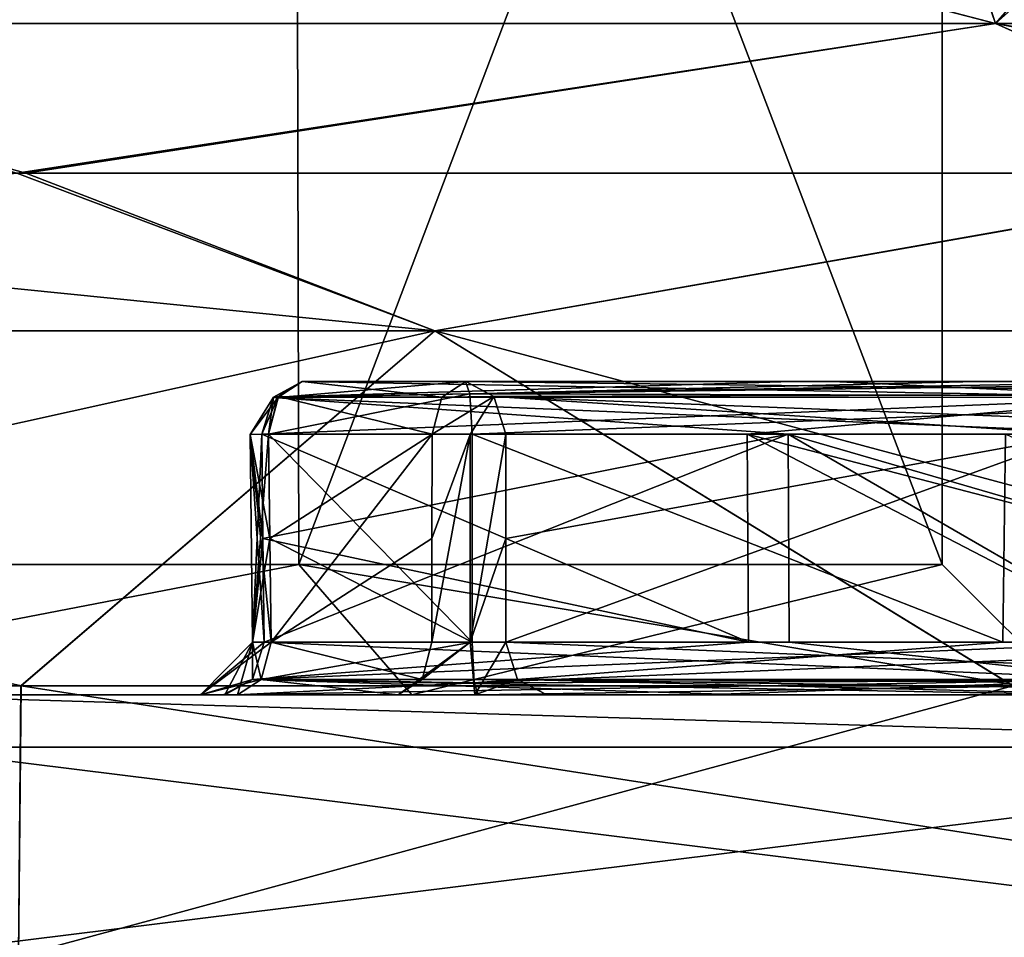
# Model space of a CAD drawing. Units: millimetres. Extents: x -83 to 83, y 165 to 266.
# Drawn here: x -12 to -8, y 214 to 218 of the extents above; entities that cross this region are included whole.
import ezdxf

# ---------------------------------------------------------------- set-up
doc = ezdxf.new("R2010")
doc.units = ezdxf.units.MM
doc.header["$LTSCALE"] = 33.374815
for name, color, linetype in [('15', 7, 'CONTINUOUS'), ('16', 7, 'CONTINUOUS'), ('17', 7, 'CONTINUOUS'), ('18', 7, 'CONTINUOUS'), ('19', 7, 'CONTINUOUS'), ('2', 7, 'CONTINUOUS'), ('20', 7, 'CONTINUOUS'), ('242', 7, 'CONTINUOUS'), ('243', 7, 'CONTINUOUS'), ('245', 7, 'CONTINUOUS'), ('267', 7, 'CONTINUOUS'), ('268', 7, 'CONTINUOUS'), ('270', 7, 'CONTINUOUS'), ('271', 7, 'CONTINUOUS'), ('272', 7, 'CONTINUOUS'), ('276', 7, 'CONTINUOUS'), ('277', 7, 'CONTINUOUS'), ('278', 7, 'CONTINUOUS'), ('279', 7, 'CONTINUOUS'), ('280', 7, 'CONTINUOUS'), ('282', 7, 'CONTINUOUS'), ('285', 7, 'CONTINUOUS'), ('3', 7, 'CONTINUOUS'), ('4', 7, 'CONTINUOUS'), ('43', 7, 'CONTINUOUS'), ('5', 7, 'CONTINUOUS'), ('53', 7, 'CONTINUOUS'), ('54', 7, 'CONTINUOUS'), ('55', 7, 'CONTINUOUS'), ('57', 7, 'CONTINUOUS'), ('58', 7, 'CONTINUOUS'), ('59', 7, 'CONTINUOUS'), ('6', 7, 'CONTINUOUS'), ('60', 7, 'CONTINUOUS'), ('61', 7, 'CONTINUOUS'), ('64', 7, 'CONTINUOUS'), ('65', 7, 'CONTINUOUS'), ('66', 7, 'CONTINUOUS'), ('68', 7, 'CONTINUOUS'), ('69', 7, 'CONTINUOUS'), ('7', 7, 'CONTINUOUS'), ('71', 7, 'CONTINUOUS'), ('72', 7, 'CONTINUOUS'), ('8', 7, 'CONTINUOUS')]:
    doc.layers.add(name, color=color, linetype=linetype)

msp = doc.modelspace()

# ---------------------------------------------------------------- linework, layer by layer
at = {"layer": '15', "color": 7, "linetype": 'CONTINUOUS', "true_color": 0xb1bdc9}
for points in [[(-16.0784, 215.0349, 21.5992), (-11.5363, 214, 18.7639), (-11.5265, 215.0349, 18.7331), (-16.0784, 215.0349, 21.5992)], [(-11.5363, 214, 18.7639), (-4.8768, 214, 10.4132), (-11.5265, 215.0349, 18.7331), (-11.5363, 214, 18.7639)], [(-11.5265, 215.0349, 18.7331), (-4.8768, 214, 10.4132), (-7.7285, 215.0349, 14.9252), (-11.5265, 215.0349, 18.7331)]]:
    msp.add_3dface(points, dxfattribs=at)
at = {"layer": '16', "color": 7, "linetype": 'CONTINUOUS', "true_color": 0xb1bdc9}
for points in [[(-11.5271, 215.0349, -18.7336), (-11.5363, 214, -18.7639), (-16.0791, 215.0349, -21.5995), (-11.5271, 215.0349, -18.7336)], [(-4.8768, 214, -10.4132), (-11.5363, 214, -18.7639), (-7.7289, 215.0349, -14.9258), (-4.8768, 214, -10.4132)], [(-7.7289, 215.0349, -14.9258), (-11.5363, 214, -18.7639), (-11.5271, 215.0349, -18.7336), (-7.7289, 215.0349, -14.9258)]]:
    msp.add_3dface(points, dxfattribs=at)
at = {"layer": '17', "color": 7, "linetype": 'CONTINUOUS', "true_color": 0xb1bdc9}
for points in [[(-9.9423, 216.3942, -16.5577), (-17.539, 216.3942, -21.6337), (-11.5431, 216.9979, -16.2333), (-9.9423, 216.3942, -16.5577)], [(-6.5181, 216.9979, -9.3783), (-9.9423, 216.3942, -16.5577), (-11.5431, 216.9979, -16.2333), (-6.5181, 216.9979, -9.3783)], [(-4.8663, 216.3942, -8.961), (-9.9423, 216.3942, -16.5577), (-6.5181, 216.9979, -9.3783), (-4.8663, 216.3942, -8.961)], [(-16.0791, 215.0349, -21.5995), (-17.539, 216.3942, -21.6337), (-9.9423, 216.3942, -16.5577), (-16.0791, 215.0349, -21.5995)], [(-11.5271, 215.0349, -18.7336), (-16.0791, 215.0349, -21.5995), (-9.9423, 216.3942, -16.5577), (-11.5271, 215.0349, -18.7336)], [(-7.7289, 215.0349, -14.9258), (-11.5271, 215.0349, -18.7336), (-9.9423, 216.3942, -16.5577), (-7.7289, 215.0349, -14.9258)], [(-7.7289, 215.0349, -14.9258), (-9.9423, 216.3942, -16.5577), (-4.8663, 216.3942, -8.961), (-7.7289, 215.0349, -14.9258)]]:
    msp.add_3dface(points, dxfattribs=at)
at = {"layer": '18', "color": 7, "linetype": 'CONTINUOUS', "true_color": 0xb1bdc9}
for points in [[(-17.539, 216.3942, 21.6337), (-9.9423, 216.3942, 16.5577), (-15.9363, 216.9979, 19.3813), (-17.539, 216.3942, 21.6337)], [(-15.9363, 216.9979, 19.3813), (-9.9423, 216.3942, 16.5577), (-11.5083, 216.9979, 16.2012), (-15.9363, 216.9979, 19.3813)], [(-11.5083, 216.9979, 16.2012), (-9.9423, 216.3942, 16.5577), (-6.5074, 216.9979, 9.3554), (-11.5083, 216.9979, 16.2012)], [(-9.9423, 216.3942, 16.5577), (-4.8663, 216.3942, 8.961), (-6.5074, 216.9979, 9.3554), (-9.9423, 216.3942, 16.5577)], [(-16.0784, 215.0349, 21.5992), (-11.5265, 215.0349, 18.7331), (-17.539, 216.3942, 21.6337), (-16.0784, 215.0349, 21.5992)], [(-11.5265, 215.0349, 18.7331), (-9.9423, 216.3942, 16.5577), (-17.539, 216.3942, 21.6337), (-11.5265, 215.0349, 18.7331)], [(-11.5265, 215.0349, 18.7331), (-7.7285, 215.0349, 14.9252), (-9.9423, 216.3942, 16.5577), (-11.5265, 215.0349, 18.7331)], [(-7.7285, 215.0349, 14.9252), (-4.8727, 215.0349, 10.363), (-9.9423, 216.3942, 16.5577), (-7.7285, 215.0349, 14.9252)], [(-4.8727, 215.0349, 10.363), (-4.8663, 216.3942, 8.961), (-9.9423, 216.3942, 16.5577), (-4.8727, 215.0349, 10.363)]]:
    msp.add_3dface(points, dxfattribs=at)
at = {"layer": '19', "color": 7, "linetype": 'CONTINUOUS', "true_color": 0xb1bdc9}
for points in [[(-7.7957, 217.5716, 9.0075), (-12.8025, 218.8763, 14.8026), (-13.5562, 217.5716, 16.231), (-7.7957, 217.5716, 9.0075)], [(-8.2332, 218.8763, 8.5478), (-12.8025, 218.8763, 14.8026), (-7.7957, 217.5716, 9.0075), (-8.2332, 218.8763, 8.5478)], [(-6.6457, 218.8763, 3.542), (-8.2332, 218.8763, 8.5478), (-5.7398, 217.5716), (-6.6457, 218.8763, 3.542)], [(-5.7398, 217.5716), (-8.2332, 218.8763, 8.5478), (-7.7957, 217.5716, 9.0075), (-5.7398, 217.5716)], [(-15.9363, 216.9979, 19.3813), (-11.5083, 216.9979, 16.2012), (-13.5562, 217.5716, 16.231), (-15.9363, 216.9979, 19.3813)], [(-11.5083, 216.9979, 16.2012), (-7.7957, 217.5716, 9.0075), (-13.5562, 217.5716, 16.231), (-11.5083, 216.9979, 16.2012)], [(-11.5083, 216.9979, 16.2012), (-6.5074, 216.9979, 9.3554), (-7.7957, 217.5716, 9.0075), (-11.5083, 216.9979, 16.2012)], [(-4.7698, 216.9979, 3.8766), (-4.4268, 216.9979), (-7.7957, 217.5716, 9.0075), (-4.7698, 216.9979, 3.8766)], [(-4.4268, 216.9979), (-5.7398, 217.5716), (-7.7957, 217.5716, 9.0075), (-4.4268, 216.9979)], [(-6.5074, 216.9979, 9.3554), (-4.7698, 216.9979, 3.8766), (-7.7957, 217.5716, 9.0075), (-6.5074, 216.9979, 9.3554)]]:
    msp.add_3dface(points, dxfattribs=at)
at = {"layer": '2', "color": 7, "linetype": 'CONTINUOUS', "true_color": 0xb1bdc9}
for points in [[(-13.0484, 215, -13.4183), (-16.9842, 215, -16.4451), (-10.698, 215, -13.5228), (-13.0484, 215, -13.4183)], [(-16.9842, 215, -16.4451), (-13.247, 215, -15.6608), (-9.7761, 215, -14.2964), (-16.9842, 215, -16.4451)], [(-10.698, 215, -13.5228), (-16.9842, 215, -16.4451), (-9.7761, 215, -14.2964), (-10.698, 215, -13.5228)], [(-13.247, 215, -15.6608), (-12.9772, 215, -15.802), (-9.7761, 215, -14.2964), (-13.247, 215, -15.6608)], [(-13.0482, 215, 13.4181), (-9.7888, 215, 14.1311), (-13.2467, 215, 15.6609), (-13.0482, 215, 13.4181)], [(-13.2467, 215, 15.6609), (-9.7888, 215, 14.1311), (-12.9772, 215, 15.802), (-13.2467, 215, 15.6609)], [(-10.0302, 215, -9.4728), (-13.0484, 215, -13.4183), (-8.7608, 215, -10.066), (-10.0302, 215, -9.4728)], [(-8.7608, 215, -10.066), (-13.0484, 215, -13.4183), (-10.7531, 215, -12.968), (-8.7608, 215, -10.066)], [(-10.7531, 215, -12.968), (-13.0484, 215, -13.4183), (-10.8391, 215, -13.2533), (-10.7531, 215, -12.968)], [(-10.8391, 215, -13.2533), (-13.0484, 215, -13.4183), (-10.698, 215, -13.5228), (-10.8391, 215, -13.2533)], [(-13.0482, 215, 13.4181), (-10.0301, 215, 9.4726), (-10.8392, 215, 13.253), (-13.0482, 215, 13.4181)], [(-9.7888, 215, 14.1311), (-13.0482, 215, 13.4181), (-10.0825, 215, 14.0393), (-9.7888, 215, 14.1311)], [(-10.0825, 215, 14.0393), (-13.0482, 215, 13.4181), (-10.698, 215, 13.5228), (-10.0825, 215, 14.0393)], [(-10.698, 215, 13.5228), (-13.0482, 215, 13.4181), (-10.8392, 215, 13.253), (-10.698, 215, 13.5228)], [(-12.9772, 215, 15.802), (-9.7888, 215, 14.1311), (-12.2036, 215, 16.7239), (-12.9772, 215, 15.802)], [(-12.9772, 215, -15.802), (-12.4607, 215, -16.4175), (-9.7761, 215, -14.2964), (-12.9772, 215, -15.802)], [(-12.3689, 215, -16.7112), (-12.5157, 215, -16.9867), (-9.7761, 215, -14.2964), (-12.3689, 215, -16.7112)], [(-9.7761, 215, -14.2964), (-12.5157, 215, -16.9867), (-12.1276, 215, -18.0202), (-9.7761, 215, -14.2964)], [(-12.4607, 215, -16.4175), (-12.3689, 215, -16.7112), (-9.7761, 215, -14.2964), (-12.4607, 215, -16.4175)], [(-12.2036, 215, 16.7239), (-9.7888, 215, 14.1311), (-12.1275, 215, 18.0202), (-12.2036, 215, 16.7239)], [(-5.7311, 215, -9.9975), (-9.7761, 215, -14.2964), (-12.1276, 215, -18.0202), (-5.7311, 215, -9.9975)], [(-9.7888, 215, 14.1311), (-9.5133, 215, 13.9843), (-12.1275, 215, 18.0202), (-9.7888, 215, 14.1311)], [(-9.5133, 215, 13.9843), (-7.2452, 215, 10.6457), (-12.1275, 215, 18.0202), (-9.5133, 215, 13.9843)], [(-12.1275, 215, 18.0202), (-7.2452, 215, 10.6457), (-5.7311, 215, 9.9975), (-12.1275, 215, 18.0202)], [(-10.8392, 215, 13.253), (-10.0301, 215, 9.4726), (-10.7464, 215, 12.9561), (-10.8392, 215, 13.253)], [(-10.7464, 215, 12.9561), (-10.0301, 215, 9.4726), (-8.9151, 215, 10.3334), (-10.7464, 215, 12.9561)], [(-7.5, 215), (-10.0302, 215, -9.4728), (-6.3791, 215, -3.3433), (-7.5, 215)], [(-6.3791, 215, -3.3433), (-10.0302, 215, -9.4728), (-6.3106, 215, -3.6472), (-6.3791, 215, -3.3433)], [(-6.3106, 215, -3.6472), (-10.0302, 215, -9.4728), (-6.0537, 215, -3.8101), (-6.3106, 215, -3.6472)], [(-6.0537, 215, -3.8101), (-10.0302, 215, -9.4728), (-4.8684, 215, -4.0191), (-6.0537, 215, -3.8101)], [(-4.8684, 215, -4.0191), (-10.0302, 215, -9.4728), (-7.1922, 215, -6.9362), (-4.8684, 215, -4.0191)], [(-7.1922, 215, -6.9362), (-10.0302, 215, -9.4728), (-7.4028, 215, -7.1648), (-7.1922, 215, -6.9362)], [(-7.4028, 215, -7.1648), (-10.0302, 215, -9.4728), (-8.7608, 215, -10.066), (-7.4028, 215, -7.1648)], [(-10.0301, 215, 9.4726), (-7.5, 215), (-7.4032, 215, 7.1652), (-10.0301, 215, 9.4726)], [(-8.9151, 215, 10.3334), (-10.0301, 215, 9.4726), (-7.4032, 215, 7.1652), (-8.9151, 215, 10.3334)], [(-7.6575, 215, -11.3594), (-9.7761, 215, -14.2964), (-5.7311, 215, -9.9975), (-7.6575, 215, -11.3594)]]:
    msp.add_3dface(points, dxfattribs=at)
at = {"layer": '20', "color": 7, "linetype": 'CONTINUOUS', "true_color": 0xb1bdc9}
for points in [[(-13.5562, 217.5716, -16.231), (-12.8343, 218.8763, -14.832), (-7.7957, 217.5716, -9.0075), (-13.5562, 217.5716, -16.231)], [(-12.8343, 218.8763, -14.832), (-8.243, 218.8763, -8.5687), (-7.7957, 217.5716, -9.0075), (-12.8343, 218.8763, -14.832)], [(-8.243, 218.8763, -8.5687), (-6.6479, 218.8763, -3.5545), (-7.7957, 217.5716, -9.0075), (-8.243, 218.8763, -8.5687)], [(-6.6479, 218.8763, -3.5545), (-6.3322, 218.8763), (-7.7957, 217.5716, -9.0075), (-6.6479, 218.8763, -3.5545)], [(-6.3322, 218.8763), (-5.7398, 217.5716), (-7.7957, 217.5716, -9.0075), (-6.3322, 218.8763)], [(-11.5431, 216.9979, -16.2333), (-13.5562, 217.5716, -16.231), (-7.7957, 217.5716, -9.0075), (-11.5431, 216.9979, -16.2333)], [(-6.5181, 216.9979, -9.3783), (-11.5431, 216.9979, -16.2333), (-7.7957, 217.5716, -9.0075), (-6.5181, 216.9979, -9.3783)], [(-5.7398, 217.5716), (-6.5181, 216.9979, -9.3783), (-7.7957, 217.5716, -9.0075), (-5.7398, 217.5716)]]:
    msp.add_3dface(points, dxfattribs=at)
at = {"layer": '242', "color": 7, "linetype": 'CONTINUOUS', "true_color": 0xb1bdc9}
for points in [[(-5.7311, 215, -9.9975), (-12.1276, 215, -18.0202), (-5.5525, 214.8, -10.0878), (-5.7311, 215, -9.9975)], [(-12.1276, 215, -18.0202), (-12.0039, 214.8, -18.1776), (-5.5525, 214.8, -10.0878), (-12.1276, 215, -18.0202)]]:
    msp.add_3dface(points, dxfattribs=at)
at = {"layer": '243', "color": 7, "linetype": 'CONTINUOUS', "true_color": 0xb1bdc9}
for points in [[(-12.1275, 215, 18.0202), (-5.7311, 215, 9.9975), (-5.5525, 214.8, 10.0878), (-12.1275, 215, 18.0202)], [(-12.1275, 215, 18.0202), (-5.5525, 214.8, 10.0878), (-12.0039, 214.8, 18.1776), (-12.1275, 215, 18.0202)]]:
    msp.add_3dface(points, dxfattribs=at)
at = {"layer": '245', "color": 7, "linetype": 'CONTINUOUS', "true_color": 0xb1bdc9}
for points in [[(-9.8245, 216.2, -13.7427), (-7.8689, 216.2, -10.9416), (-10.4504, 216.2, -13.2175), (-9.8245, 216.2, -13.7427)], [(-10.4504, 216.2, -13.2175), (-7.8689, 216.2, -10.9416), (-8.418, 216.2, -10.2581), (-10.4504, 216.2, -13.2175)], [(-6.2603, 216.2, -7.5702), (-7.0287, 216.2, -7.2905), (-8.418, 216.2, -10.2581), (-6.2603, 216.2, -7.5702)], [(-7.8689, 216.2, -10.9416), (-6.2603, 216.2, -7.5702), (-8.418, 216.2, -10.2581), (-7.8689, 216.2, -10.9416)]]:
    msp.add_3dface(points, dxfattribs=at)
at = {"layer": '267', "color": 7, "linetype": 'CONTINUOUS', "true_color": 0xb1bdc9}
for points in [[(-10.5792, 215.9983, -13.3705), (-10.5743, 215.599, -13.37), (-9.8, 215.2017, -14.0153), (-10.5792, 215.9983, -13.3705)], [(-10.5792, 215.9983, -13.3705), (-9.8, 215.2017, -14.0153), (-9.7992, 215.9983, -14.025), (-10.5792, 215.9983, -13.3705)], [(-10.5695, 215.2017, -13.3696), (-9.8, 215.2017, -14.0153), (-10.5743, 215.599, -13.37), (-10.5695, 215.2017, -13.3696)]]:
    msp.add_3dface(points, dxfattribs=at)
at = {"layer": '268', "color": 7, "linetype": 'CONTINUOUS', "true_color": 0xb1bdc9}
for points in [[(-9.7992, 215.9983, -14.025), (-9.8, 215.2017, -14.0153), (-7.7671, 215.2017, -11.1533), (-9.7992, 215.9983, -14.025)], [(-9.7992, 215.9983, -14.025), (-7.7671, 215.2017, -11.1533), (-7.757, 215.9983, -11.1498), (-9.7992, 215.9983, -14.025)], [(-7.7671, 215.2017, -11.1533), (-6.0823, 215.2017, -7.6443), (-7.757, 215.9983, -11.1498), (-7.7671, 215.2017, -11.1533)]]:
    msp.add_3dface(points, dxfattribs=at)
at = {"layer": '270', "color": 7, "linetype": 'CONTINUOUS', "true_color": 0xb1bdc9}
for points in [[(-10.6051, 215.9983, -13.0901), (-8.5899, 215.9983, -10.1601), (-10.6002, 215.599, -13.0897), (-10.6051, 215.9983, -13.0901)], [(-10.6002, 215.599, -13.0897), (-8.5899, 215.9983, -10.1601), (-10.5954, 215.2017, -13.0893), (-10.6002, 215.599, -13.0897)], [(-10.5954, 215.2017, -13.0893), (-8.5899, 215.9983, -10.1601), (-8.5853, 215.2017, -10.1662), (-10.5954, 215.2017, -13.0893)], [(-7.212, 215.2017, -7.2292), (-8.5899, 215.9983, -10.1601), (-7.2141, 215.599, -7.2248), (-7.212, 215.2017, -7.2292)], [(-7.2161, 215.9983, -7.2204), (-7.2141, 215.599, -7.2248), (-8.5899, 215.9983, -10.1601), (-7.2161, 215.9983, -7.2204)], [(-8.5899, 215.9983, -10.1601), (-7.212, 215.2017, -7.2292), (-8.5853, 215.2017, -10.1662), (-8.5899, 215.9983, -10.1601)]]:
    msp.add_3dface(points, dxfattribs=at)
at = {"layer": '271', "color": 7, "linetype": 'CONTINUOUS', "true_color": 0xb1bdc9}
for points in [[(-9.8245, 216.2, -13.7427), (-10.4504, 216.2, -13.2175), (-10.5431, 216.139, -13.3274), (-9.8245, 216.2, -13.7427)], [(-9.8245, 216.2, -13.7427), (-10.5431, 216.139, -13.3274), (-9.808, 216.1535, -13.9239), (-9.8245, 216.2, -13.7427)], [(-10.5792, 215.9983, -13.3705), (-9.7992, 215.9983, -14.025), (-9.808, 216.1535, -13.9239), (-10.5792, 215.9983, -13.3705)], [(-10.5431, 216.139, -13.3274), (-10.5792, 215.9983, -13.3705), (-9.808, 216.1535, -13.9239), (-10.5431, 216.139, -13.3274)]]:
    msp.add_3dface(points, dxfattribs=at)
at = {"layer": '272', "color": 7, "linetype": 'CONTINUOUS', "true_color": 0xb1bdc9}
for points in [[(-7.8689, 216.2, -10.9416), (-9.8245, 216.2, -13.7427), (-9.808, 216.1535, -13.9239), (-7.8689, 216.2, -10.9416)], [(-6.2603, 216.2, -7.5702), (-7.8689, 216.2, -10.9416), (-9.808, 216.1535, -13.9239), (-6.2603, 216.2, -7.5702)], [(-6.2603, 216.2, -7.5702), (-9.808, 216.1535, -13.9239), (-6.1293, 216.1426, -7.6192), (-6.2603, 216.2, -7.5702)], [(-9.808, 216.1535, -13.9239), (-9.7992, 215.9983, -14.025), (-6.1293, 216.1426, -7.6192), (-9.808, 216.1535, -13.9239)], [(-9.7992, 215.9983, -14.025), (-7.757, 215.9983, -11.1498), (-6.1293, 216.1426, -7.6192), (-9.7992, 215.9983, -14.025)]]:
    msp.add_3dface(points, dxfattribs=at)
at = {"layer": '276', "color": 7, "linetype": 'CONTINUOUS', "true_color": 0xb1bdc9}
for points in [[(-10.5617, 216.139, -13.1259), (-10.4504, 216.2, -13.2175), (-7.1619, 216.1408, -7.2407), (-10.5617, 216.139, -13.1259)], [(-10.4504, 216.2, -13.2175), (-8.418, 216.2, -10.2581), (-7.1619, 216.1408, -7.2407), (-10.4504, 216.2, -13.2175)], [(-8.418, 216.2, -10.2581), (-7.0287, 216.2, -7.2905), (-7.1619, 216.1408, -7.2407), (-8.418, 216.2, -10.2581)], [(-8.5899, 215.9983, -10.1601), (-10.6051, 215.9983, -13.0901), (-10.5617, 216.139, -13.1259), (-8.5899, 215.9983, -10.1601)], [(-7.2161, 215.9983, -7.2204), (-10.5617, 216.139, -13.1259), (-7.1619, 216.1408, -7.2407), (-7.2161, 215.9983, -7.2204)], [(-7.2161, 215.9983, -7.2204), (-8.5899, 215.9983, -10.1601), (-10.5617, 216.139, -13.1259), (-7.2161, 215.9983, -7.2204)]]:
    msp.add_3dface(points, dxfattribs=at)
at = {"layer": '277', "color": 7, "linetype": 'CONTINUOUS', "true_color": 0xb1bdc9}
for points in [[(-10.5743, 215.599, -13.37), (-10.5792, 215.9983, -13.3705), (-10.6498, 215.9975, -13.2356), (-10.5743, 215.599, -13.37)], [(-10.6498, 215.9975, -13.2356), (-10.6051, 215.9983, -13.0901), (-10.6401, 215.2025, -13.2346), (-10.6498, 215.9975, -13.2356)], [(-10.5695, 215.2017, -13.3696), (-10.5743, 215.599, -13.37), (-10.6498, 215.9975, -13.2356), (-10.5695, 215.2017, -13.3696)], [(-10.5695, 215.2017, -13.3696), (-10.6498, 215.9975, -13.2356), (-10.6401, 215.2025, -13.2346), (-10.5695, 215.2017, -13.3696)], [(-10.6051, 215.9983, -13.0901), (-10.6002, 215.599, -13.0897), (-10.6401, 215.2025, -13.2346), (-10.6051, 215.9983, -13.0901)], [(-10.6002, 215.599, -13.0897), (-10.5954, 215.2017, -13.0893), (-10.6401, 215.2025, -13.2346), (-10.6002, 215.599, -13.0897)]]:
    msp.add_3dface(points, dxfattribs=at)
at = {"layer": '278', "color": 7, "linetype": 'CONTINUOUS', "true_color": 0xb1bdc9}
for points in [[(-9.8, 215.2017, -14.0153), (-10.5695, 215.2017, -13.3696), (-10.6067, 215.0592, -13.414), (-9.8, 215.2017, -14.0153)], [(-9.8, 215.2017, -14.0153), (-10.6067, 215.0592, -13.414), (-9.7914, 215.0469, -14.1157), (-9.8, 215.2017, -14.0153)], [(-10.6067, 215.0592, -13.414), (-10.698, 215, -13.5228), (-9.7914, 215.0469, -14.1157), (-10.6067, 215.0592, -13.414)], [(-10.698, 215, -13.5228), (-9.7761, 215, -14.2964), (-9.7914, 215.0469, -14.1157), (-10.698, 215, -13.5228)]]:
    msp.add_3dface(points, dxfattribs=at)
at = {"layer": '279', "color": 7, "linetype": 'CONTINUOUS', "true_color": 0xb1bdc9}
for points in [[(-7.7671, 215.2017, -11.1533), (-9.8, 215.2017, -14.0153), (-9.7914, 215.0469, -14.1157), (-7.7671, 215.2017, -11.1533)], [(-6.0823, 215.2017, -7.6443), (-7.7671, 215.2017, -11.1533), (-9.7914, 215.0469, -14.1157), (-6.0823, 215.2017, -7.6443)], [(-6.0823, 215.2017, -7.6443), (-9.7914, 215.0469, -14.1157), (-6.0281, 215.0592, -7.6646), (-6.0823, 215.2017, -7.6443)], [(-9.7914, 215.0469, -14.1157), (-9.7761, 215, -14.2964), (-6.0281, 215.0592, -7.6646), (-9.7914, 215.0469, -14.1157)], [(-9.7761, 215, -14.2964), (-7.6575, 215, -11.3594), (-6.0281, 215.0592, -7.6646), (-9.7761, 215, -14.2964)]]:
    msp.add_3dface(points, dxfattribs=at)
at = {"layer": '280', "color": 7, "linetype": 'CONTINUOUS', "true_color": 0xb1bdc9}
for points in [[(-10.6401, 215.0592, -13.0525), (-10.5954, 215.2017, -13.0893), (-7.2663, 215.0592, -7.2088), (-10.6401, 215.0592, -13.0525)], [(-10.5954, 215.2017, -13.0893), (-8.5853, 215.2017, -10.1662), (-7.2663, 215.0592, -7.2088), (-10.5954, 215.2017, -13.0893)], [(-8.5853, 215.2017, -10.1662), (-7.212, 215.2017, -7.2292), (-7.2663, 215.0592, -7.2088), (-8.5853, 215.2017, -10.1662)], [(-8.7608, 215, -10.066), (-10.7531, 215, -12.968), (-10.6401, 215.0592, -13.0525), (-8.7608, 215, -10.066)], [(-7.4028, 215, -7.1648), (-8.7608, 215, -10.066), (-10.6401, 215.0592, -13.0525), (-7.4028, 215, -7.1648)], [(-7.4028, 215, -7.1648), (-10.6401, 215.0592, -13.0525), (-7.2663, 215.0592, -7.2088), (-7.4028, 215, -7.1648)]]:
    msp.add_3dface(points, dxfattribs=at)
at = {"layer": '282', "color": 7, "linetype": 'CONTINUOUS', "true_color": 0xb1bdc9}
for points in [[(-10.5431, 216.139, -13.3274), (-10.4504, 216.2, -13.2175), (-10.5617, 216.139, -13.1259), (-10.5431, 216.139, -13.3274)], [(-10.5792, 215.9983, -13.3705), (-10.5431, 216.139, -13.3274), (-10.6498, 215.9975, -13.2356), (-10.5792, 215.9983, -13.3705)], [(-10.5431, 216.139, -13.3274), (-10.6051, 215.9983, -13.0901), (-10.6498, 215.9975, -13.2356), (-10.5431, 216.139, -13.3274)], [(-10.6051, 215.9983, -13.0901), (-10.5431, 216.139, -13.3274), (-10.5617, 216.139, -13.1259), (-10.6051, 215.9983, -13.0901)]]:
    msp.add_3dface(points, dxfattribs=at)
at = {"layer": '285', "color": 7, "linetype": 'CONTINUOUS', "true_color": 0xb1bdc9}
for points in [[(-10.8391, 215, -13.2533), (-10.698, 215, -13.5228), (-10.6401, 215.2025, -13.2346), (-10.8391, 215, -13.2533)], [(-10.5954, 215.2017, -13.0893), (-10.8391, 215, -13.2533), (-10.6401, 215.2025, -13.2346), (-10.5954, 215.2017, -13.0893)], [(-10.8391, 215, -13.2533), (-10.5954, 215.2017, -13.0893), (-10.6401, 215.0592, -13.0525), (-10.8391, 215, -13.2533)], [(-10.6401, 215.2025, -13.2346), (-10.698, 215, -13.5228), (-10.6067, 215.0592, -13.414), (-10.6401, 215.2025, -13.2346)], [(-10.5695, 215.2017, -13.3696), (-10.6401, 215.2025, -13.2346), (-10.6067, 215.0592, -13.414), (-10.5695, 215.2017, -13.3696)], [(-10.7531, 215, -12.968), (-10.8391, 215, -13.2533), (-10.6401, 215.0592, -13.0525), (-10.7531, 215, -12.968)]]:
    msp.add_3dface(points, dxfattribs=at)
at = {"layer": '3', "color": 7, "linetype": 'CONTINUOUS', "true_color": 0xb1bdc9}
for points in [[(-5.5522, 214, 10.087), (-12.0042, 214, 18.1777), (-5.5525, 214.8, 10.0878), (-5.5522, 214, 10.087)], [(-5.5525, 214.8, 10.0878), (-12.0042, 214, 18.1777), (-12.0039, 214.8, 18.1776), (-5.5525, 214.8, 10.0878)]]:
    msp.add_3dface(points, dxfattribs=at)
at = {"layer": '4', "color": 7, "linetype": 'CONTINUOUS', "true_color": 0xb1bdc9}
for points in [[(-12.0042, 214, -18.1777), (-5.5522, 214, -10.087), (-12.0039, 214.8, -18.1776), (-12.0042, 214, -18.1777)], [(-12.0039, 214.8, -18.1776), (-5.5522, 214, -10.087), (-5.5525, 214.8, -10.0878), (-12.0039, 214.8, -18.1776)]]:
    msp.add_3dface(points, dxfattribs=at)
at = {"layer": '43', "color": 7, "linetype": 'CONTINUOUS', "true_color": 0xb1bdc9}
for points in [[(-9.8242, 216.2, 13.743), (-10.4505, 216.2, 13.2174), (-8.5752, 216.2, 10.5305), (-9.8242, 216.2, 13.743)], [(-7.7087, 216.2, 10.6642), (-9.8242, 216.2, 13.743), (-8.5752, 216.2, 10.5305), (-7.7087, 216.2, 10.6642)], [(-7.0285, 216.2, 7.2906), (-7.7087, 216.2, 10.6642), (-8.5752, 216.2, 10.5305), (-7.0285, 216.2, 7.2906)]]:
    msp.add_3dface(points, dxfattribs=at)
at = {"layer": '5', "color": 7, "linetype": 'CONTINUOUS', "true_color": 0xb1bdc9}
for points in [[(-10.4785, 222, -9.25), (-17.25, 222, -16.0215), (-13.4024, 215.5, -13.0654), (-10.4785, 222, -9.25)], [(-10.4632, 215.5, -9.2233), (-10.4785, 222, -9.25), (-13.4024, 215.5, -13.0654), (-10.4632, 215.5, -9.2233)], [(-8, 222), (-10.4785, 222, -9.25), (-8, 215.5), (-8, 222)], [(-8, 215.5), (-10.4785, 222, -9.25), (-10.4632, 215.5, -9.2233), (-8, 215.5)]]:
    msp.add_3dface(points, dxfattribs=at)
at = {"layer": '53', "color": 7, "linetype": 'CONTINUOUS', "true_color": 0xb1bdc9}
for points in [[(-7.4784, 215.2017, 10.6535), (-9.671, 215.2017, 13.8601), (-7.4724, 215.9983, 10.657), (-7.4784, 215.2017, 10.6535)], [(-7.4724, 215.9983, 10.657), (-9.671, 215.2017, 13.8601), (-9.6706, 215.599, 13.865), (-7.4724, 215.9983, 10.657)], [(-9.6701, 215.9983, 13.8699), (-7.4724, 215.9983, 10.657), (-9.6706, 215.599, 13.865), (-9.6701, 215.9983, 13.8699)]]:
    msp.add_3dface(points, dxfattribs=at)
at = {"layer": '54', "color": 7, "linetype": 'CONTINUOUS', "true_color": 0xb1bdc9}
for points in [[(-10.5743, 215.599, 13.37), (-10.5792, 215.9983, 13.3705), (-9.953, 215.9983, 13.8959), (-10.5743, 215.599, 13.37)], [(-10.5695, 215.2017, 13.3696), (-10.5743, 215.599, 13.37), (-9.953, 215.9983, 13.8959), (-10.5695, 215.2017, 13.3696)], [(-9.9535, 215.599, 13.891), (-10.5695, 215.2017, 13.3696), (-9.953, 215.9983, 13.8959), (-9.9535, 215.599, 13.891)], [(-9.9539, 215.2017, 13.8861), (-10.5695, 215.2017, 13.3696), (-9.9535, 215.599, 13.891), (-9.9539, 215.2017, 13.8861)]]:
    msp.add_3dface(points, dxfattribs=at)
at = {"layer": '55', "color": 7, "linetype": 'CONTINUOUS', "true_color": 0xb1bdc9}
for points in [[(-10.6051, 215.9983, 13.0901), (-10.6002, 215.599, 13.0897), (-8.7412, 215.2017, 10.4361), (-10.6051, 215.9983, 13.0901)], [(-8.746, 215.9983, 10.4306), (-10.6051, 215.9983, 13.0901), (-8.7412, 215.2017, 10.4361), (-8.746, 215.9983, 10.4306)], [(-7.2161, 215.9983, 7.2204), (-8.746, 215.9983, 10.4306), (-7.2141, 215.599, 7.2248), (-7.2161, 215.9983, 7.2204)], [(-7.2141, 215.599, 7.2248), (-8.746, 215.9983, 10.4306), (-7.212, 215.2017, 7.2292), (-7.2141, 215.599, 7.2248)], [(-7.212, 215.2017, 7.2292), (-8.746, 215.9983, 10.4306), (-8.7412, 215.2017, 10.4361), (-7.212, 215.2017, 7.2292)], [(-10.5954, 215.2017, 13.0893), (-8.7412, 215.2017, 10.4361), (-10.6002, 215.599, 13.0897), (-10.5954, 215.2017, 13.0893)]]:
    msp.add_3dface(points, dxfattribs=at)
at = {"layer": '57', "color": 7, "linetype": 'CONTINUOUS', "true_color": 0xb1bdc9}
for points in [[(-9.8242, 216.2, 13.743), (-7.7087, 216.2, 10.6642), (-6.0955, 216.1535, 7.4937), (-9.8242, 216.2, 13.743)], [(-9.8242, 216.2, 13.743), (-6.0955, 216.1535, 7.4937), (-9.7163, 216.1426, 13.8319), (-9.8242, 216.2, 13.743)], [(-6.0955, 216.1535, 7.4937), (-6.0035, 215.9983, 7.4508), (-9.7163, 216.1426, 13.8319), (-6.0955, 216.1535, 7.4937)], [(-6.0035, 215.9983, 7.4508), (-7.4724, 215.9983, 10.657), (-9.7163, 216.1426, 13.8319), (-6.0035, 215.9983, 7.4508)], [(-7.4724, 215.9983, 10.657), (-9.6701, 215.9983, 13.8699), (-9.7163, 216.1426, 13.8319), (-7.4724, 215.9983, 10.657)]]:
    msp.add_3dface(points, dxfattribs=at)
at = {"layer": '58', "color": 7, "linetype": 'CONTINUOUS', "true_color": 0xb1bdc9}
for points in [[(-9.9539, 215.2017, 13.8861), (-9.9535, 215.599, 13.891), (-9.8067, 215.9976, 13.9419), (-9.9539, 215.2017, 13.8861)], [(-9.9539, 215.2017, 13.8861), (-9.8067, 215.9976, 13.9419), (-9.8069, 215.2025, 13.9321), (-9.9539, 215.2017, 13.8861)], [(-9.9535, 215.599, 13.891), (-9.953, 215.9983, 13.8959), (-9.8067, 215.9976, 13.9419), (-9.9535, 215.599, 13.891)], [(-9.6701, 215.9983, 13.8699), (-9.6706, 215.599, 13.865), (-9.8069, 215.2025, 13.9321), (-9.6701, 215.9983, 13.8699)], [(-9.8067, 215.9976, 13.9419), (-9.6701, 215.9983, 13.8699), (-9.8069, 215.2025, 13.9321), (-9.8067, 215.9976, 13.9419)], [(-9.6706, 215.599, 13.865), (-9.671, 215.2017, 13.8601), (-9.8069, 215.2025, 13.9321), (-9.6706, 215.599, 13.865)]]:
    msp.add_3dface(points, dxfattribs=at)
at = {"layer": '59', "color": 7, "linetype": 'CONTINUOUS', "true_color": 0xb1bdc9}
for points in [[(-10.5695, 215.2017, 13.3696), (-9.9912, 215.0592, 13.9305), (-10.6067, 215.0592, 13.414), (-10.5695, 215.2017, 13.3696)], [(-10.5695, 215.2017, 13.3696), (-9.9539, 215.2017, 13.8861), (-9.9912, 215.0592, 13.9305), (-10.5695, 215.2017, 13.3696)], [(-10.0825, 215, 14.0393), (-10.698, 215, 13.5228), (-10.6067, 215.0592, 13.414), (-10.0825, 215, 14.0393)], [(-9.9912, 215.0592, 13.9305), (-10.0825, 215, 14.0393), (-10.6067, 215.0592, 13.414), (-9.9912, 215.0592, 13.9305)]]:
    msp.add_3dface(points, dxfattribs=at)
at = {"layer": '6', "color": 7, "linetype": 'CONTINUOUS', "true_color": 0xb1bdc9}
for points in [[(-17.25, 222, 16.0215), (-10.4785, 222, 9.25), (-17.235, 215.5, 16.0128), (-17.25, 222, 16.0215)], [(-17.235, 215.5, 16.0128), (-10.4785, 222, 9.25), (-13.4023, 215.5, 13.0652), (-17.235, 215.5, 16.0128)], [(-13.4023, 215.5, 13.0652), (-10.4785, 222, 9.25), (-10.463, 215.5, 9.2231), (-13.4023, 215.5, 13.0652)], [(-10.4785, 222, 9.25), (-8, 222), (-10.463, 215.5, 9.2231), (-10.4785, 222, 9.25)], [(-8, 222), (-8, 215.5), (-10.463, 215.5, 9.2231), (-8, 222)]]:
    msp.add_3dface(points, dxfattribs=at)
at = {"layer": '60', "color": 7, "linetype": 'CONTINUOUS', "true_color": 0xb1bdc9}
for points in [[(-10.6499, 215.9976, 13.2351), (-10.5792, 215.9983, 13.3705), (-10.6401, 215.2025, 13.2349), (-10.6499, 215.9976, 13.2351)], [(-10.6002, 215.599, 13.0897), (-10.6051, 215.9983, 13.0901), (-10.6499, 215.9976, 13.2351), (-10.6002, 215.599, 13.0897)], [(-10.5954, 215.2017, 13.0893), (-10.6002, 215.599, 13.0897), (-10.6499, 215.9976, 13.2351), (-10.5954, 215.2017, 13.0893)], [(-10.5954, 215.2017, 13.0893), (-10.6499, 215.9976, 13.2351), (-10.6401, 215.2025, 13.2349), (-10.5954, 215.2017, 13.0893)], [(-10.5792, 215.9983, 13.3705), (-10.5743, 215.599, 13.37), (-10.6401, 215.2025, 13.2349), (-10.5792, 215.9983, 13.3705)], [(-10.5743, 215.599, 13.37), (-10.5695, 215.2017, 13.3696), (-10.6401, 215.2025, 13.2349), (-10.5743, 215.599, 13.37)]]:
    msp.add_3dface(points, dxfattribs=at)
at = {"layer": '61', "color": 7, "linetype": 'CONTINUOUS', "true_color": 0xb1bdc9}
for points in [[(-8.5752, 216.2, 10.5305), (-10.4505, 216.2, 13.2174), (-10.5603, 216.1408, 13.127), (-8.5752, 216.2, 10.5305)], [(-7.0285, 216.2, 7.2906), (-8.5752, 216.2, 10.5305), (-10.5603, 216.1408, 13.127), (-7.0285, 216.2, 7.2906)], [(-7.1635, 216.139, 7.2401), (-7.0285, 216.2, 7.2906), (-10.5603, 216.1408, 13.127), (-7.1635, 216.139, 7.2401)], [(-10.6051, 215.9983, 13.0901), (-7.1635, 216.139, 7.2401), (-10.5603, 216.1408, 13.127), (-10.6051, 215.9983, 13.0901)], [(-10.6051, 215.9983, 13.0901), (-8.746, 215.9983, 10.4306), (-7.1635, 216.139, 7.2401), (-10.6051, 215.9983, 13.0901)], [(-8.746, 215.9983, 10.4306), (-7.2161, 215.9983, 7.2204), (-7.1635, 216.139, 7.2401), (-8.746, 215.9983, 10.4306)]]:
    msp.add_3dface(points, dxfattribs=at)
at = {"layer": '64', "color": 7, "linetype": 'CONTINUOUS', "true_color": 0xb1bdc9}
for points in [[(-9.671, 215.2017, 13.8601), (-7.4784, 215.2017, 10.6535), (-5.9212, 215.0469, 7.4123), (-9.671, 215.2017, 13.8601)], [(-9.671, 215.2017, 13.8601), (-5.9212, 215.0469, 7.4123), (-9.6263, 215.0592, 13.8969), (-9.671, 215.2017, 13.8601)], [(-7.2452, 215, 10.6457), (-9.5133, 215, 13.9843), (-9.6263, 215.0592, 13.8969), (-7.2452, 215, 10.6457)], [(-5.757, 215, 7.3351), (-7.2452, 215, 10.6457), (-9.6263, 215.0592, 13.8969), (-5.757, 215, 7.3351)], [(-5.9212, 215.0469, 7.4123), (-5.757, 215, 7.3351), (-9.6263, 215.0592, 13.8969), (-5.9212, 215.0469, 7.4123)]]:
    msp.add_3dface(points, dxfattribs=at)
at = {"layer": '65', "color": 7, "linetype": 'CONTINUOUS', "true_color": 0xb1bdc9}
for points in [[(-8.7412, 215.2017, 10.4361), (-10.5954, 215.2017, 13.0893), (-10.6401, 215.0592, 13.0525), (-8.7412, 215.2017, 10.4361)], [(-7.212, 215.2017, 7.2292), (-8.7412, 215.2017, 10.4361), (-10.6401, 215.0592, 13.0525), (-7.212, 215.2017, 7.2292)], [(-7.2663, 215.0592, 7.2088), (-7.212, 215.2017, 7.2292), (-10.6401, 215.0592, 13.0525), (-7.2663, 215.0592, 7.2088)], [(-10.7464, 215, 12.9561), (-8.9151, 215, 10.3334), (-7.2663, 215.0592, 7.2088), (-10.7464, 215, 12.9561)], [(-10.7464, 215, 12.9561), (-7.2663, 215.0592, 7.2088), (-10.6401, 215.0592, 13.0525), (-10.7464, 215, 12.9561)], [(-8.9151, 215, 10.3334), (-7.4032, 215, 7.1652), (-7.2663, 215.0592, 7.2088), (-8.9151, 215, 10.3334)]]:
    msp.add_3dface(points, dxfattribs=at)
at = {"layer": '66', "color": 7, "linetype": 'CONTINUOUS', "true_color": 0xb1bdc9}
for points in [[(-10.4505, 216.2, 13.2174), (-9.9158, 216.1408, 13.8515), (-10.5408, 216.1426, 13.3247), (-10.4505, 216.2, 13.2174)], [(-10.4505, 216.2, 13.2174), (-9.8242, 216.2, 13.743), (-9.9158, 216.1408, 13.8515), (-10.4505, 216.2, 13.2174)], [(-9.953, 215.9983, 13.8959), (-10.5792, 215.9983, 13.3705), (-10.5408, 216.1426, 13.3247), (-9.953, 215.9983, 13.8959)], [(-9.9158, 216.1408, 13.8515), (-9.953, 215.9983, 13.8959), (-10.5408, 216.1426, 13.3247), (-9.9158, 216.1408, 13.8515)]]:
    msp.add_3dface(points, dxfattribs=at)
at = {"layer": '68', "color": 7, "linetype": 'CONTINUOUS', "true_color": 0xb1bdc9}
for points in [[(-9.8242, 216.2, 13.743), (-9.7163, 216.1426, 13.8319), (-9.9158, 216.1408, 13.8515), (-9.8242, 216.2, 13.743)], [(-9.953, 215.9983, 13.8959), (-9.7163, 216.1426, 13.8319), (-9.8067, 215.9976, 13.9419), (-9.953, 215.9983, 13.8959)], [(-9.7163, 216.1426, 13.8319), (-9.953, 215.9983, 13.8959), (-9.9158, 216.1408, 13.8515), (-9.7163, 216.1426, 13.8319)], [(-9.7163, 216.1426, 13.8319), (-9.6701, 215.9983, 13.8699), (-9.8067, 215.9976, 13.9419), (-9.7163, 216.1426, 13.8319)]]:
    msp.add_3dface(points, dxfattribs=at)
at = {"layer": '69', "color": 7, "linetype": 'CONTINUOUS', "true_color": 0xb1bdc9}
for points in [[(-10.5603, 216.1408, 13.127), (-10.4505, 216.2, 13.2174), (-10.5408, 216.1426, 13.3247), (-10.5603, 216.1408, 13.127)], [(-10.5792, 215.9983, 13.3705), (-10.6499, 215.9976, 13.2351), (-10.5603, 216.1408, 13.127), (-10.5792, 215.9983, 13.3705)], [(-10.6499, 215.9976, 13.2351), (-10.6051, 215.9983, 13.0901), (-10.5603, 216.1408, 13.127), (-10.6499, 215.9976, 13.2351)], [(-10.5792, 215.9983, 13.3705), (-10.5603, 216.1408, 13.127), (-10.5408, 216.1426, 13.3247), (-10.5792, 215.9983, 13.3705)]]:
    msp.add_3dface(points, dxfattribs=at)
at = {"layer": '7', "color": 7, "linetype": 'CONTINUOUS', "true_color": 0xb1bdc9}
for points in [[(-10.4632, 215.5, -9.2233), (-13.4024, 215.5, -13.0654), (-13.0484, 215, -13.4183), (-10.4632, 215.5, -9.2233)], [(-10.4632, 215.5, -9.2233), (-13.0484, 215, -13.4183), (-10.0302, 215, -9.4728), (-10.4632, 215.5, -9.2233)], [(-8, 215.5), (-10.4632, 215.5, -9.2233), (-7.5, 215), (-8, 215.5)], [(-7.5, 215), (-10.4632, 215.5, -9.2233), (-10.0302, 215, -9.4728), (-7.5, 215)]]:
    msp.add_3dface(points, dxfattribs=at)
at = {"layer": '71', "color": 7, "linetype": 'CONTINUOUS', "true_color": 0xb1bdc9}
for points in [[(-9.7888, 215, 14.1311), (-10.0825, 215, 14.0393), (-9.8069, 215.2025, 13.9321), (-9.7888, 215, 14.1311)], [(-9.8069, 215.2025, 13.9321), (-10.0825, 215, 14.0393), (-9.9912, 215.0592, 13.9305), (-9.8069, 215.2025, 13.9321)], [(-9.9539, 215.2017, 13.8861), (-9.8069, 215.2025, 13.9321), (-9.9912, 215.0592, 13.9305), (-9.9539, 215.2017, 13.8861)], [(-9.671, 215.2017, 13.8601), (-9.7888, 215, 14.1311), (-9.8069, 215.2025, 13.9321), (-9.671, 215.2017, 13.8601)], [(-9.7888, 215, 14.1311), (-9.671, 215.2017, 13.8601), (-9.6263, 215.0592, 13.8969), (-9.7888, 215, 14.1311)], [(-9.5133, 215, 13.9843), (-9.7888, 215, 14.1311), (-9.6263, 215.0592, 13.8969), (-9.5133, 215, 13.9843)]]:
    msp.add_3dface(points, dxfattribs=at)
at = {"layer": '72', "color": 7, "linetype": 'CONTINUOUS', "true_color": 0xb1bdc9}
for points in [[(-10.8392, 215, 13.253), (-10.7464, 215, 12.9561), (-10.6401, 215.2025, 13.2349), (-10.8392, 215, 13.253)], [(-10.5695, 215.2017, 13.3696), (-10.8392, 215, 13.253), (-10.6401, 215.2025, 13.2349), (-10.5695, 215.2017, 13.3696)], [(-10.8392, 215, 13.253), (-10.5695, 215.2017, 13.3696), (-10.6067, 215.0592, 13.414), (-10.8392, 215, 13.253)], [(-10.6401, 215.2025, 13.2349), (-10.7464, 215, 12.9561), (-10.6401, 215.0592, 13.0525), (-10.6401, 215.2025, 13.2349)], [(-10.5954, 215.2017, 13.0893), (-10.6401, 215.2025, 13.2349), (-10.6401, 215.0592, 13.0525), (-10.5954, 215.2017, 13.0893)], [(-10.698, 215, 13.5228), (-10.8392, 215, 13.253), (-10.6067, 215.0592, 13.414), (-10.698, 215, 13.5228)]]:
    msp.add_3dface(points, dxfattribs=at)
at = {"layer": '8', "color": 7, "linetype": 'CONTINUOUS', "true_color": 0xb1bdc9}
for points in [[(-13.4023, 215.5, 13.0652), (-10.463, 215.5, 9.2231), (-13.0482, 215, 13.4181), (-13.4023, 215.5, 13.0652)], [(-10.463, 215.5, 9.2231), (-10.0301, 215, 9.4726), (-13.0482, 215, 13.4181), (-10.463, 215.5, 9.2231)], [(-10.463, 215.5, 9.2231), (-8, 215.5), (-10.0301, 215, 9.4726), (-10.463, 215.5, 9.2231)], [(-8, 215.5), (-7.5, 215), (-10.0301, 215, 9.4726), (-8, 215.5)]]:
    msp.add_3dface(points, dxfattribs=at)

doc.saveas('drawing.dxf')
